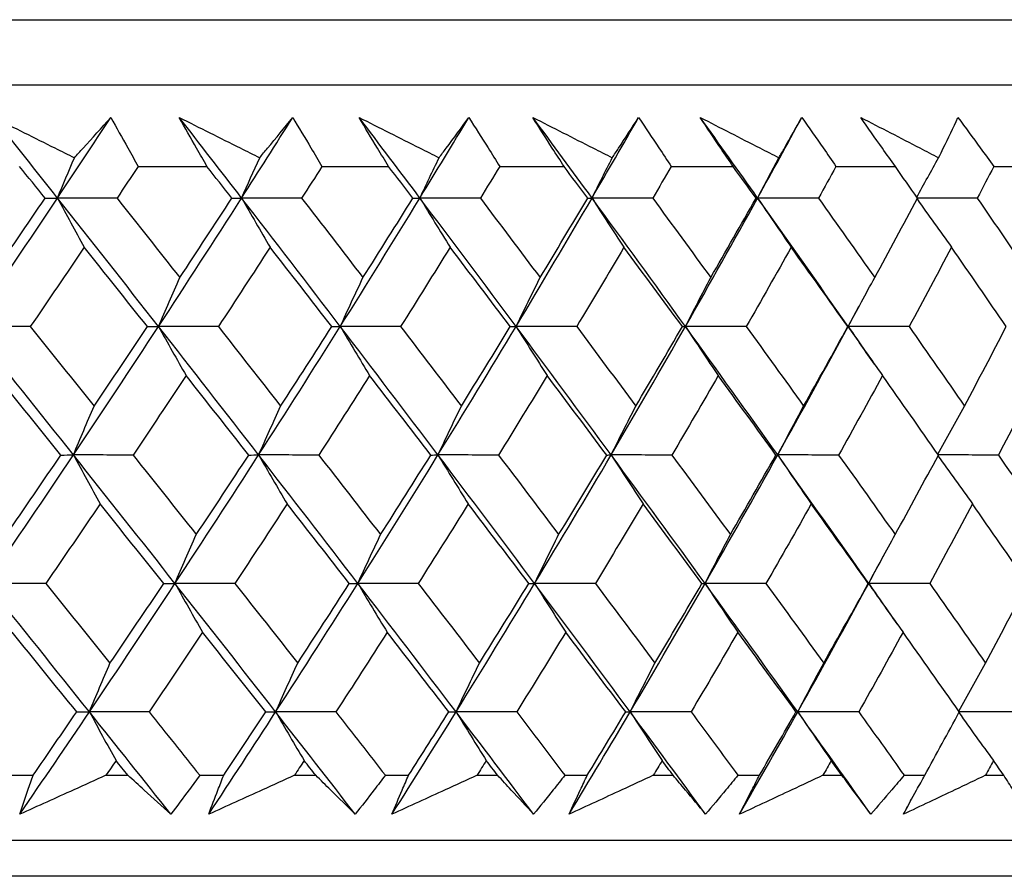
# Model space of a CAD drawing. Units: millimetres. Extents: x 40 to 1445, y 40 to 1010.
# Drawn here: x 1204 to 1210, y 382 to 387 of the extents above; entities that cross this region are included whole.
import ezdxf

# ---------------------------------------------------------------- set-up
doc = ezdxf.new("R2010")
doc.units = ezdxf.units.MM
doc.header["$LTSCALE"] = 5
doc.layers.add('Visible (ISO)', color=7, linetype='Continuous', lineweight=25, true_color=0x00003f)

msp = doc.modelspace()

# ---------------------------------------------------------------- linework, layer by layer
at = {"layer": 'Visible (ISO)'}
for p, q in [((1161.7391, 386.5799), (1217.2137, 386.5799)), ((1162.1005, 386.2185), (1216.8523, 386.2185)), ((1204.9572, 385.7641), (1205.3399, 385.7641)), ((1205.9788, 385.7641), (1206.3495, 385.7641)), ((1206.9672, 385.7641), (1207.325, 385.7641)), ((1207.9204, 385.7641), (1208.2646, 385.7641)), ((1208.8364, 385.7641), (1209.1664, 385.7641)), ((1209.7135, 385.7641), (1210.0285, 385.7641)), ((1204.2361, 382.3799), (1204.373, 382.3799)), ((1204.7784, 382.3799), (1204.9001, 382.3799)), ((1205.2997, 382.3799), (1205.4327, 382.3799)), ((1205.8262, 382.3799), (1205.9442, 382.3799)), ((1206.3315, 382.3799), (1206.4603, 382.3799)), ((1206.8411, 382.3799), (1206.9552, 382.3799)), ((1207.3294, 382.3799), (1207.4537, 382.3799)), ((1207.821, 382.3799), (1207.9309, 382.3799)), ((1208.2913, 382.3799), (1208.4109, 382.3799)), ((1208.7639, 382.3799), (1208.8695, 382.3799)), ((1209.2153, 382.3799), (1209.3299, 382.3799)), ((1209.668, 382.3799), (1209.7691, 382.3799)), ((1161.629, 382.0185), (1217.3238, 382.0185)), ((1214.7314, 381.8185), (1164.2214, 381.8185))]:
    msp.add_line(p, q, dxfattribs=at)
for points, knots in [([(1204.1548, 386.0361), (1204.2679, 385.9798), (1204.3809, 385.9234), (1204.5303, 385.8489), (1204.5666, 385.8307), (1204.6029, 385.8126)], [0, 0, 0, 0, 0.03792732, 0.03792732, 0.05012663, 0.05012663, 0.05012663, 0.05012663]), ([(1204.6029, 385.8126), (1204.619, 385.8302), (1204.6351, 385.8478), (1204.7027, 385.9224), (1204.7539, 385.9793), (1204.8046, 386.0361)], [0.02622084, 0.02622084, 0.02622084, 0.02622084, 0.03807244, 0.03807244, 0.07634748, 0.07634748, 0.07634748, 0.07634748]), ([(1204.8046, 386.0361), (1204.8367, 385.9799), (1204.8685, 385.9236), (1204.9192, 385.833), (1204.9382, 385.7986), (1204.9572, 385.7641)], [0, 0, 0, 0, 0.02386536, 0.02386536, 0.03846834, 0.03846834, 0.03846834, 0.03846834]), ([(1205.1861, 386.0361), (1205.2988, 385.9798), (1205.4115, 385.9234), (1205.5604, 385.8489), (1205.5966, 385.8307), (1205.6328, 385.8126)], [0, 0, 0, 0, 0.03792732, 0.03792732, 0.05012663, 0.05012663, 0.05012663, 0.05012663]), ([(1205.3399, 385.7641), (1205.3204, 385.798), (1205.301, 385.8319), (1205.2495, 385.9226), (1205.2176, 385.9794), (1205.1861, 386.0361)], [0.00961505, 0.00961505, 0.00961505, 0.00961505, 0.0239943, 0.0239943, 0.0480834, 0.0480834, 0.0480834, 0.0480834]), ([(1205.6328, 385.8126), (1205.6475, 385.8302), (1205.6621, 385.8478), (1205.7237, 385.9224), (1205.7702, 385.9793), (1205.8163, 386.0361)], [0.02622084, 0.02622084, 0.02622084, 0.02622084, 0.03807244, 0.03807244, 0.07634748, 0.07634748, 0.07634748, 0.07634748]), ([(1205.8163, 386.0361), (1205.8505, 385.9799), (1205.8843, 385.9236), (1205.9382, 385.833), (1205.9586, 385.7986), (1205.9788, 385.7641)], [0, 0, 0, 0, 0.02386536, 0.02386536, 0.03846834, 0.03846834, 0.03846834, 0.03846834]), ([(1206.1857, 386.0361), (1206.2979, 385.9798), (1206.41, 385.9234), (1206.5581, 385.8489), (1206.5941, 385.8307), (1206.6301, 385.8126)], [0, 0, 0, 0, 0.03792732, 0.03792732, 0.05012663, 0.05012663, 0.05012663, 0.05012663]), ([(1206.3495, 385.7641), (1206.3287, 385.798), (1206.3081, 385.8319), (1206.2533, 385.9226), (1206.2193, 385.9794), (1206.1857, 386.0361)], [0.00961505, 0.00961505, 0.00961505, 0.00961505, 0.0239943, 0.0239943, 0.0480834, 0.0480834, 0.0480834, 0.0480834]), ([(1206.6301, 385.8126), (1206.6433, 385.8302), (1206.6565, 385.8478), (1206.7119, 385.9224), (1206.7538, 385.9793), (1206.7951, 386.0361)], [0.02622084, 0.02622084, 0.02622084, 0.02622084, 0.03807244, 0.03807244, 0.07634748, 0.07634748, 0.07634748, 0.07634748]), ([(1206.7951, 386.0361), (1206.8312, 385.9799), (1206.867, 385.9236), (1206.9242, 385.833), (1206.9458, 385.7986), (1206.9672, 385.7641)], [0, 0, 0, 0, 0.02386536, 0.02386536, 0.03846834, 0.03846834, 0.03846834, 0.03846834]), ([(1207.1517, 386.0361), (1207.2631, 385.9798), (1207.3744, 385.9234), (1207.5214, 385.8489), (1207.5572, 385.8307), (1207.5929, 385.8126)], [0, 0, 0, 0, 0.03792732, 0.03792732, 0.05012663, 0.05012663, 0.05012663, 0.05012663]), ([(1207.325, 385.7641), (1207.3031, 385.798), (1207.2813, 385.8319), (1207.2233, 385.9226), (1207.1873, 385.9794), (1207.1517, 386.0361)], [0.00961505, 0.00961505, 0.00961505, 0.00961505, 0.0239943, 0.0239943, 0.0480834, 0.0480834, 0.0480834, 0.0480834]), ([(1207.5929, 385.8126), (1207.6046, 385.8302), (1207.6163, 385.8478), (1207.6655, 385.9224), (1207.7025, 385.9793), (1207.739, 386.0361)], [0.02622084, 0.02622084, 0.02622084, 0.02622084, 0.03807244, 0.03807244, 0.07634748, 0.07634748, 0.07634748, 0.07634748]), ([(1207.739, 386.0361), (1207.777, 385.9799), (1207.8147, 385.9236), (1207.875, 385.833), (1207.8978, 385.7986), (1207.9204, 385.7641)], [0, 0, 0, 0, 0.02386536, 0.02386536, 0.03846834, 0.03846834, 0.03846834, 0.03846834]), ([(1208.0821, 386.0361), (1208.1925, 385.9798), (1208.3028, 385.9234), (1208.4484, 385.8489), (1208.4838, 385.8307), (1208.5192, 385.8126)], [0, 0, 0, 0, 0.03792732, 0.03792732, 0.05012663, 0.05012663, 0.05012663, 0.05012663]), ([(1208.2646, 385.7641), (1208.2416, 385.798), (1208.2186, 385.8319), (1208.1576, 385.9226), (1208.1197, 385.9794), (1208.0821, 386.0361)], [0.00961505, 0.00961505, 0.00961505, 0.00961505, 0.0239943, 0.0239943, 0.0480834, 0.0480834, 0.0480834, 0.0480834]), ([(1208.5192, 385.8126), (1208.5294, 385.8302), (1208.5396, 385.8478), (1208.5824, 385.9224), (1208.6145, 385.9793), (1208.6461, 386.0361)], [0.02622084, 0.02622084, 0.02622084, 0.02622084, 0.03807244, 0.03807244, 0.07634748, 0.07634748, 0.07634748, 0.07634748]), ([(1208.6461, 386.0361), (1208.6859, 385.9799), (1208.7255, 385.9236), (1208.7888, 385.833), (1208.8127, 385.7986), (1208.8364, 385.7641)], [0, 0, 0, 0, 0.02386536, 0.02386536, 0.03846834, 0.03846834, 0.03846834, 0.03846834]), ([(1209.1664, 385.7641), (1209.1423, 385.798), (1209.1182, 385.8319), (1209.0542, 385.9226), (1209.0144, 385.9794), (1208.975, 386.0361)], [0.00961505, 0.00961505, 0.00961505, 0.00961505, 0.0239943, 0.0239943, 0.0480834, 0.0480834, 0.0480834, 0.0480834]), ([(1208.975, 386.0361), (1209.0842, 385.9798), (1209.1933, 385.9234), (1209.3372, 385.8489), (1209.3722, 385.8307), (1209.4072, 385.8126)], [0, 0, 0, 0, 0.03792732, 0.03792732, 0.05012663, 0.05012663, 0.05012663, 0.05012663]), ([(1209.4072, 385.8126), (1209.4159, 385.8302), (1209.4245, 385.8478), (1209.4608, 385.9224), (1209.488, 385.9793), (1209.5146, 386.0361)], [0.02622084, 0.02622084, 0.02622084, 0.02622084, 0.03807244, 0.03807244, 0.07634748, 0.07634748, 0.07634748, 0.07634748]), ([(1209.5146, 386.0361), (1209.5562, 385.9799), (1209.5975, 385.9236), (1209.6636, 385.833), (1209.6886, 385.7986), (1209.7135, 385.7641)], [0, 0, 0, 0, 0.02386536, 0.02386536, 0.03846834, 0.03846834, 0.03846834, 0.03846834]), ([(1204.2991, 382.1634), (1204.3139, 382.2082), (1204.3291, 382.2531), (1204.3539, 382.3253), (1204.3634, 382.3526), (1204.373, 382.3799)], [0, 0, 0, 0, 0.01928114, 0.01928114, 0.03099015, 0.03099015, 0.03099015, 0.03099015]), ([(1204.7784, 382.3799), (1204.7187, 382.3528), (1204.659, 382.3258), (1204.4992, 382.2536), (1204.3992, 382.2085), (1204.2991, 382.1634)], [0.01319276, 0.01319276, 0.01319276, 0.01319276, 0.03295454, 0.03295454, 0.06601006, 0.06601006, 0.06601006, 0.06601006]), ([(1205.1389, 382.1634), (1205.0899, 382.2082), (1205.0406, 382.2531), (1204.9608, 382.3253), (1204.9305, 382.3526), (1204.9001, 382.3799)], [0, 0, 0, 0, 0.0328629, 0.0328629, 0.0528173, 0.0528173, 0.0528173, 0.0528173]), ([(1205.2997, 382.3799), (1205.2799, 382.3529), (1205.26, 382.3258), (1205.2065, 382.2536), (1205.1728, 382.2085), (1205.1389, 382.1634)], [0.00775439, 0.00775439, 0.00775439, 0.00775439, 0.01934989, 0.01934989, 0.03874454, 0.03874454, 0.03874454, 0.03874454]), ([(1205.3495, 382.1634), (1205.3663, 382.2082), (1205.3834, 382.2531), (1205.4113, 382.3253), (1205.422, 382.3526), (1205.4327, 382.3799)], [0, 0, 0, 0, 0.01928114, 0.01928114, 0.03099015, 0.03099015, 0.03099015, 0.03099015]), ([(1205.8262, 382.3799), (1205.7669, 382.3528), (1205.7075, 382.3258), (1205.5486, 382.2536), (1205.4491, 382.2085), (1205.3495, 382.1634)], [0.01319276, 0.01319276, 0.01319276, 0.01319276, 0.03295454, 0.03295454, 0.06601006, 0.06601006, 0.06601006, 0.06601006]), ([(1206.164, 382.1634), (1206.119, 382.2082), (1206.0736, 382.2531), (1206.0001, 382.3253), (1205.9722, 382.3526), (1205.9442, 382.3799)], [0, 0, 0, 0, 0.0328629, 0.0328629, 0.0528173, 0.0528173, 0.0528173, 0.0528173]), ([(1206.3315, 382.3799), (1206.3109, 382.3529), (1206.2901, 382.3258), (1206.2344, 382.2536), (1206.1993, 382.2085), (1206.164, 382.1634)], [0.00775439, 0.00775439, 0.00775439, 0.00775439, 0.01934989, 0.01934989, 0.03874454, 0.03874454, 0.03874454, 0.03874454]), ([(1206.368, 382.1634), (1206.3867, 382.2082), (1206.4056, 382.2531), (1206.4366, 382.3253), (1206.4484, 382.3526), (1206.4603, 382.3799)], [0, 0, 0, 0, 0.01928114, 0.01928114, 0.03099015, 0.03099015, 0.03099015, 0.03099015]), ([(1206.8411, 382.3799), (1206.7822, 382.3528), (1206.7232, 382.3258), (1206.5656, 382.2536), (1206.4668, 382.2085), (1206.368, 382.1634)], [0.01319276, 0.01319276, 0.01319276, 0.01319276, 0.03295454, 0.03295454, 0.06601006, 0.06601006, 0.06601006, 0.06601006]), ([(1207.1555, 382.1634), (1207.1145, 382.2082), (1207.0732, 382.2531), (1207.0062, 382.3253), (1206.9807, 382.3526), (1206.9552, 382.3799)], [0, 0, 0, 0, 0.0328629, 0.0328629, 0.0528173, 0.0528173, 0.0528173, 0.0528173]), ([(1207.3294, 382.3799), (1207.3079, 382.3529), (1207.2864, 382.3258), (1207.2286, 382.2536), (1207.1921, 382.2085), (1207.1555, 382.1634)], [0.00775439, 0.00775439, 0.00775439, 0.00775439, 0.01934989, 0.01934989, 0.03874454, 0.03874454, 0.03874454, 0.03874454]), ([(1207.3524, 382.1634), (1207.373, 382.2082), (1207.3938, 382.2531), (1207.4278, 382.3253), (1207.4407, 382.3526), (1207.4537, 382.3799)], [0, 0, 0, 0, 0.01928114, 0.01928114, 0.03099015, 0.03099015, 0.03099015, 0.03099015]), ([(1207.821, 382.3799), (1207.7627, 382.3528), (1207.7043, 382.3258), (1207.5482, 382.2536), (1207.4503, 382.2085), (1207.3524, 382.1634)], [0.01319276, 0.01319276, 0.01319276, 0.01319276, 0.03295454, 0.03295454, 0.06601006, 0.06601006, 0.06601006, 0.06601006]), ([(1208.1114, 382.1634), (1208.0745, 382.2082), (1208.0373, 382.2531), (1207.977, 382.3253), (1207.954, 382.3526), (1207.9309, 382.3799)], [0, 0, 0, 0, 0.0328629, 0.0328629, 0.0528173, 0.0528173, 0.0528173, 0.0528173]), ([(1208.2913, 382.3799), (1208.2691, 382.3529), (1208.2468, 382.3258), (1208.1869, 382.2536), (1208.1493, 382.2085), (1208.1114, 382.1634)], [0.00775439, 0.00775439, 0.00775439, 0.00775439, 0.01934989, 0.01934989, 0.03874454, 0.03874454, 0.03874454, 0.03874454]), ([(1208.3008, 382.1634), (1208.3232, 382.2082), (1208.3459, 382.2531), (1208.3827, 382.3253), (1208.3968, 382.3526), (1208.4109, 382.3799)], [0, 0, 0, 0, 0.01928114, 0.01928114, 0.03099015, 0.03099015, 0.03099015, 0.03099015]), ([(1208.7639, 382.3799), (1208.7063, 382.3528), (1208.6486, 382.3258), (1208.4944, 382.2536), (1208.3977, 382.2085), (1208.3008, 382.1634)], [0.01319276, 0.01319276, 0.01319276, 0.01319276, 0.03295454, 0.03295454, 0.06601006, 0.06601006, 0.06601006, 0.06601006]), ([(1209.0297, 382.1634), (1208.9971, 382.2082), (1208.9641, 382.2531), (1208.9105, 382.3253), (1208.8901, 382.3526), (1208.8695, 382.3799)], [0, 0, 0, 0, 0.0328629, 0.0328629, 0.0528173, 0.0528173, 0.0528173, 0.0528173]), ([(1209.2153, 382.3799), (1209.1924, 382.3529), (1209.1693, 382.3258), (1209.1076, 382.2536), (1209.0688, 382.2085), (1209.0297, 382.1634)], [0.00775439, 0.00775439, 0.00775439, 0.00775439, 0.01934989, 0.01934989, 0.03874454, 0.03874454, 0.03874454, 0.03874454]), ([(1209.2114, 382.1634), (1209.2355, 382.2082), (1209.26, 382.2531), (1209.2997, 382.3253), (1209.3148, 382.3526), (1209.3299, 382.3799)], [0, 0, 0, 0, 0.01928114, 0.01928114, 0.03099015, 0.03099015, 0.03099015, 0.03099015]), ([(1209.668, 382.3799), (1209.6112, 382.3528), (1209.5544, 382.3258), (1209.4022, 382.2536), (1209.3069, 382.2085), (1209.2114, 382.1634)], [0.01319276, 0.01319276, 0.01319276, 0.01319276, 0.03295454, 0.03295454, 0.06601006, 0.06601006, 0.06601006, 0.06601006]), ([(1209.9087, 382.1634), (1209.8804, 382.2082), (1209.8516, 382.2531), (1209.8048, 382.3253), (1209.787, 382.3526), (1209.7691, 382.3799)], [0, 0, 0, 0, 0.0328629, 0.0328629, 0.0528173, 0.0528173, 0.0528173, 0.0528173])]:
    msp.add_open_spline(points, degree=3, knots=knots, dxfattribs=at)
for points in [[(1204.5089, 385.5887), (1204.3912, 385.7379), (1204.2731, 385.887), (1204.1548, 386.0361)], [(1204.5089, 385.5887), (1204.6082, 385.7379), (1204.7067, 385.887), (1204.8046, 386.0361)], [(1205.5324, 385.5887), (1205.4173, 385.7379), (1205.3018, 385.887), (1205.1861, 386.0361)], [(1205.5324, 385.5887), (1205.6278, 385.7379), (1205.7224, 385.887), (1205.8163, 386.0361)], [(1206.5235, 385.5887), (1206.4113, 385.7379), (1206.2987, 385.887), (1206.1857, 386.0361)], [(1206.5235, 385.5887), (1206.6148, 385.7379), (1206.7053, 385.887), (1206.7951, 386.0361)], [(1207.4803, 385.5887), (1207.3712, 385.7379), (1207.2616, 385.887), (1207.1517, 386.0361)], [(1207.4803, 385.5887), (1207.5673, 385.7379), (1207.6535, 385.887), (1207.739, 386.0361)], [(1208.4009, 385.5887), (1208.2951, 385.7379), (1208.1888, 385.887), (1208.0821, 386.0361)], [(1208.4009, 385.5887), (1208.4834, 385.7379), (1208.5651, 385.887), (1208.6461, 386.0361)], [(1204.4396, 385.5877), (1204.3926, 385.6465), (1204.3456, 385.7053), (1204.2984, 385.7641)], [(1204.5089, 385.5887), (1204.54, 385.6637), (1204.5714, 385.7383), (1204.6029, 385.8126)], [(1204.9572, 385.7641), (1204.9182, 385.7053), (1204.879, 385.6465), (1204.8398, 385.5877)], [(1205.478, 385.5877), (1205.4321, 385.6465), (1205.386, 385.7053), (1205.3399, 385.7641)], [(1205.5324, 385.5887), (1205.5656, 385.6637), (1205.5991, 385.7383), (1205.6328, 385.8126)], [(1205.9788, 385.7641), (1205.9414, 385.7053), (1205.9038, 385.6465), (1205.8661, 385.5877)], [(1206.4842, 385.5877), (1206.4394, 385.6465), (1206.3944, 385.7053), (1206.3495, 385.7641)], [(1206.5235, 385.5887), (1206.5588, 385.6637), (1206.5943, 385.7383), (1206.6301, 385.8126)], [(1206.9672, 385.7641), (1206.9314, 385.7053), (1206.8955, 385.6465), (1206.8595, 385.5877)], [(1207.4561, 385.5877), (1207.4125, 385.6465), (1207.3688, 385.7053), (1207.325, 385.7641)], [(1207.4803, 385.5887), (1207.5176, 385.6637), (1207.5551, 385.7383), (1207.5929, 385.8126)], [(1207.9204, 385.7641), (1207.8863, 385.7053), (1207.8521, 385.6465), (1207.8178, 385.5877)], [(1208.3919, 385.5877), (1208.3495, 385.6465), (1208.3071, 385.7053), (1208.2646, 385.7641)], [(1208.4009, 385.5887), (1208.44, 385.6637), (1208.4795, 385.7383), (1208.5192, 385.8126)], [(1208.8364, 385.7641), (1208.8041, 385.7053), (1208.7717, 385.6465), (1208.7392, 385.5877)], [(1209.2895, 385.5877), (1209.2485, 385.6465), (1209.2075, 385.7053), (1209.1664, 385.7641)], [(1209.2857, 385.5931), (1209.3259, 385.6666), (1209.3664, 385.7397), (1209.4072, 385.8126)], [(1209.7135, 385.7641), (1209.683, 385.7053), (1209.6525, 385.6465), (1209.6218, 385.5877)], [(1204.0285, 384.8747), (1204.1904, 385.1127), (1204.3505, 385.3507), (1204.5089, 385.5887)], [(1204.1389, 385.1462), (1204.2398, 385.2933), (1204.34, 385.4405), (1204.4396, 385.5877)], [(1204.4396, 385.5877), (1204.4627, 385.5881), (1204.4858, 385.5884), (1204.5089, 385.5887)], [(1204.5089, 385.5887), (1204.558, 385.497), (1204.6075, 385.4059), (1204.6572, 385.3153)], [(1204.8398, 385.5877), (1204.7295, 385.5881), (1204.6192, 385.5884), (1204.5089, 385.5887)], [(1205.0704, 384.8747), (1204.884, 385.1127), (1204.6969, 385.3507), (1204.5089, 385.5887)], [(1204.8398, 385.5877), (1204.9565, 385.4405), (1205.0728, 385.2933), (1205.1888, 385.1462)], [(1205.0704, 384.8747), (1205.2262, 385.1127), (1205.3802, 385.3507), (1205.5324, 385.5887)], [(1205.1888, 385.1462), (1205.2858, 385.2933), (1205.3823, 385.4405), (1205.478, 385.5877)], [(1205.478, 385.5877), (1205.4962, 385.5881), (1205.5143, 385.5884), (1205.5324, 385.5887)], [(1205.5324, 385.5887), (1205.5849, 385.497), (1205.6376, 385.4059), (1205.6907, 385.3153)], [(1205.8661, 385.5877), (1205.7549, 385.5881), (1205.6436, 385.5884), (1205.5324, 385.5887)], [(1206.0809, 384.8747), (1205.899, 385.1127), (1205.7161, 385.3507), (1205.5324, 385.5887)], [(1205.8661, 385.5877), (1205.9801, 385.4405), (1206.0937, 385.2933), (1206.207, 385.1462)], [(1206.0809, 384.8747), (1206.2303, 385.1127), (1206.3779, 385.3507), (1206.5235, 385.5887)], [(1206.207, 385.1462), (1206.3001, 385.2933), (1206.3925, 385.4405), (1206.4842, 385.5877)], [(1206.4842, 385.5877), (1206.4973, 385.5881), (1206.5104, 385.5884), (1206.5235, 385.5887)], [(1206.5235, 385.5887), (1206.5792, 385.497), (1206.6353, 385.4059), (1206.6916, 385.3153)], [(1206.8595, 385.5877), (1206.7475, 385.5881), (1206.6355, 385.5884), (1206.5235, 385.5887)], [(1207.058, 384.8747), (1206.8808, 385.1127), (1206.7027, 385.3507), (1206.5235, 385.5887)], [(1206.8595, 385.5877), (1206.9706, 385.4405), (1207.0812, 385.2933), (1207.1915, 385.1462)], [(1207.058, 384.8747), (1207.2007, 385.1127), (1207.3415, 385.3507), (1207.4803, 385.5887)], [(1207.1915, 385.1462), (1207.2804, 385.2933), (1207.3686, 385.4405), (1207.4561, 385.5877)], [(1207.4561, 385.5877), (1207.4642, 385.5881), (1207.4723, 385.5884), (1207.4803, 385.5887)], [(1207.4803, 385.5887), (1207.5391, 385.497), (1207.5983, 385.4059), (1207.6579, 385.3153)], [(1207.8178, 385.5877), (1207.7053, 385.5881), (1207.5928, 385.5884), (1207.4803, 385.5887)], [(1207.9997, 384.8747), (1207.8276, 385.1127), (1207.6545, 385.3507), (1207.4803, 385.5887)], [(1207.8178, 385.5877), (1207.9258, 385.4405), (1208.0333, 385.2933), (1208.1403, 385.1462)], [(1207.9997, 384.8747), (1208.1354, 385.1127), (1208.2692, 385.3507), (1208.4009, 385.5887)], [(1208.1403, 385.1462), (1208.2249, 385.2933), (1208.3087, 385.4405), (1208.3919, 385.5877)], [(1208.3919, 385.5877), (1208.3949, 385.5881), (1208.3979, 385.5884), (1208.4009, 385.5887)], [(1208.4009, 385.5887), (1208.4627, 385.497), (1208.5249, 385.4059), (1208.5875, 385.3153)], [(1208.7392, 385.5877), (1208.6264, 385.5881), (1208.5136, 385.5884), (1208.4009, 385.5887)], [(1208.904, 384.8747), (1208.7375, 385.1127), (1208.5698, 385.3507), (1208.4009, 385.5887)], [(1208.7392, 385.5877), (1208.8438, 385.4405), (1208.9479, 385.2933), (1209.0515, 385.1462)], [(1209.0515, 385.1462), (1209.1316, 385.2933), (1209.2109, 385.4405), (1209.2895, 385.5877)], [(1209.2871, 385.5833), (1209.3506, 385.4935), (1209.4144, 385.4041), (1209.4786, 385.3153)], [(1209.6218, 385.5877), (1209.5108, 385.5881), (1209.3998, 385.5884), (1209.2888, 385.5887)], [(1209.6218, 385.5877), (1209.7228, 385.4405), (1209.8233, 385.2933), (1209.9233, 385.1462)], [(1204.6572, 385.3153), (1204.5581, 385.1681), (1204.4583, 385.021), (1204.3579, 384.8739)], [(1205.0083, 384.8739), (1204.8916, 385.021), (1204.7746, 385.1681), (1204.6572, 385.3153)], [(1205.6907, 385.3153), (1205.5955, 385.1681), (1205.4996, 385.021), (1205.4031, 384.8739)], [(1206.0338, 384.8739), (1205.9198, 385.021), (1205.8055, 385.1681), (1205.6907, 385.3153)], [(1206.6916, 385.3153), (1206.6005, 385.1681), (1206.5086, 385.021), (1206.4161, 384.8739)], [(1207.026, 384.8739), (1206.915, 385.021), (1206.8035, 385.1681), (1206.6916, 385.3153)], [(1207.6579, 385.3153), (1207.571, 385.1681), (1207.4834, 385.021), (1207.395, 384.8739)], [(1207.9828, 384.8739), (1207.875, 385.021), (1207.7666, 385.1681), (1207.6579, 385.3153)], [(1208.5875, 385.3153), (1208.505, 385.1681), (1208.4218, 385.021), (1208.3379, 384.8739)], [(1208.9024, 384.8739), (1208.7979, 385.021), (1208.693, 385.1681), (1208.5875, 385.3153)], [(1209.4786, 385.3153), (1209.4008, 385.1681), (1209.3221, 385.021), (1209.2428, 384.8739)], [(1209.7828, 384.8739), (1209.682, 385.021), (1209.5806, 385.1681), (1209.4786, 385.3153)], [(1205.0704, 384.8747), (1205.1095, 384.9657), (1205.1489, 385.0562), (1205.1888, 385.1462)], [(1206.0809, 384.8747), (1206.1225, 384.9657), (1206.1646, 385.0562), (1206.207, 385.1462)], [(1207.058, 384.8747), (1207.1021, 384.9657), (1207.1466, 385.0562), (1207.1915, 385.1462)], [(1207.9997, 384.8747), (1208.0461, 384.9657), (1208.093, 385.0562), (1208.1403, 385.1462)], [(1208.904, 384.8747), (1208.9527, 384.9657), (1209.0019, 385.0562), (1209.0515, 385.1462)], [(1208.904, 384.8747), (1208.9241, 384.9118), (1208.9441, 384.9489), (1208.964, 384.9861)], [(1204.3579, 384.8739), (1204.2481, 384.8741), (1204.1383, 384.8744), (1204.0285, 384.8747)], [(1204.5975, 384.1606), (1204.4086, 384.3986), (1204.2189, 384.6367), (1204.0285, 384.8747)], [(1204.3579, 384.8739), (1204.4763, 384.7265), (1204.5943, 384.5792), (1204.712, 384.4319)], [(1204.5975, 384.1606), (1204.7569, 384.3986), (1204.9146, 384.6367), (1205.0704, 384.8747)], [(1204.712, 384.4319), (1204.8114, 384.5792), (1204.9102, 384.7265), (1205.0083, 384.8739)], [(1205.0083, 384.8739), (1205.029, 384.8741), (1205.0497, 384.8744), (1205.0704, 384.8747)], [(1205.4031, 384.8739), (1205.2922, 384.8741), (1205.1813, 384.8744), (1205.0704, 384.8747)], [(1205.0704, 384.8747), (1205.1212, 384.7832), (1205.1723, 384.6923), (1205.2237, 384.6019)], [(1205.627, 384.1606), (1205.4423, 384.3986), (1205.2567, 384.6367), (1205.0704, 384.8747)], [(1205.4031, 384.8739), (1205.5188, 384.7265), (1205.6342, 384.5792), (1205.7493, 384.4319)], [(1205.627, 384.1606), (1205.7802, 384.3986), (1205.9315, 384.6367), (1206.0809, 384.8747)], [(1205.7493, 384.4319), (1205.8448, 384.5792), (1205.9396, 384.7265), (1206.0338, 384.8739)], [(1206.0338, 384.8739), (1206.0495, 384.8741), (1206.0652, 384.8744), (1206.0809, 384.8747)], [(1206.4161, 384.8739), (1206.3044, 384.8741), (1206.1926, 384.8744), (1206.0809, 384.8747)], [(1206.0809, 384.8747), (1206.135, 384.7832), (1206.1894, 384.6923), (1206.2441, 384.6019)], [(1206.624, 384.1606), (1206.4439, 384.3986), (1206.2629, 384.6367), (1206.0809, 384.8747)], [(1206.4161, 384.8739), (1206.5291, 384.7265), (1206.6416, 384.5792), (1206.7538, 384.4319)], [(1206.624, 384.1606), (1206.7706, 384.3986), (1206.9153, 384.6367), (1207.058, 384.8747)], [(1206.7538, 384.4319), (1206.8452, 384.5792), (1206.936, 384.7265), (1207.026, 384.8739)], [(1207.026, 384.8739), (1207.0366, 384.8741), (1207.0473, 384.8744), (1207.058, 384.8747)], [(1207.395, 384.8739), (1207.2827, 384.8741), (1207.1703, 384.8744), (1207.058, 384.8747)], [(1207.058, 384.8747), (1207.1152, 384.7832), (1207.1729, 384.6923), (1207.2308, 384.6019)], [(1207.5864, 384.1606), (1207.4113, 384.3986), (1207.2352, 384.6367), (1207.058, 384.8747)], [(1207.395, 384.8739), (1207.505, 384.7265), (1207.6145, 384.5792), (1207.7235, 384.4319)], [(1207.5864, 384.1606), (1207.7261, 384.3986), (1207.8639, 384.6367), (1207.9997, 384.8747)], [(1207.7235, 384.4319), (1207.8107, 384.5792), (1207.8971, 384.7265), (1207.9828, 384.8739)], [(1207.9828, 384.8739), (1207.9884, 384.8741), (1207.994, 384.8744), (1207.9997, 384.8747)], [(1208.3379, 384.8739), (1208.2251, 384.8741), (1208.1124, 384.8744), (1207.9997, 384.8747)], [(1207.9997, 384.8747), (1208.06, 384.7832), (1208.1207, 384.6923), (1208.1818, 384.6019)], [(1208.5124, 384.1606), (1208.3426, 384.3986), (1208.1717, 384.6367), (1207.9997, 384.8747)], [(1208.3379, 384.8739), (1208.4446, 384.7265), (1208.5508, 384.5792), (1208.6565, 384.4319)], [(1208.5124, 384.1606), (1208.645, 384.3986), (1208.7755, 384.6367), (1208.904, 384.8747)], [(1208.6565, 384.4319), (1208.7392, 384.5792), (1208.8212, 384.7265), (1208.9024, 384.8739)], [(1208.9024, 384.8739), (1208.9029, 384.8741), (1208.9035, 384.8744), (1208.904, 384.8747)], [(1209.2428, 384.8739), (1209.1298, 384.8741), (1209.0169, 384.8744), (1208.904, 384.8747)], [(1208.904, 384.8747), (1208.9673, 384.7832), (1209.031, 384.6923), (1209.095, 384.6019)], [(1209.05, 384.6656), (1209.0015, 384.7353), (1208.9528, 384.805), (1208.904, 384.8747)], [(1209.2428, 384.8739), (1209.346, 384.7265), (1209.4487, 384.5792), (1209.5509, 384.4319)], [(1209.5509, 384.4319), (1209.629, 384.5792), (1209.7063, 384.7265), (1209.7828, 384.8739)], [(1204.5277, 384.16), (1204.4093, 384.3073), (1204.2906, 384.4546), (1204.1715, 384.6019)], [(1205.2237, 384.6019), (1205.1261, 384.4546), (1205.0278, 384.3073), (1204.9289, 384.16)], [(1205.5721, 384.16), (1205.4563, 384.3073), (1205.3402, 384.4546), (1205.2237, 384.6019)], [(1206.2441, 384.6019), (1206.1505, 384.4546), (1206.0563, 384.3073), (1205.9613, 384.16)], [(1206.5842, 384.16), (1206.4712, 384.3073), (1206.3579, 384.4546), (1206.2441, 384.6019)], [(1207.2308, 384.6019), (1207.1414, 384.4546), (1207.0513, 384.3073), (1206.9604, 384.16)], [(1207.5617, 384.16), (1207.4519, 384.3073), (1207.3416, 384.4546), (1207.2308, 384.6019)], [(1208.1818, 384.6019), (1208.0967, 384.4546), (1208.0109, 384.3073), (1207.9244, 384.16)], [(1208.5029, 384.16), (1208.3963, 384.3073), (1208.2893, 384.4546), (1208.1818, 384.6019)], [(1209.095, 384.6019), (1209.0145, 384.4546), (1208.9332, 384.3073), (1208.8512, 384.16)], [(1209.4057, 384.16), (1209.3027, 384.3073), (1209.1991, 384.4546), (1209.095, 384.6019)], [(1209.9688, 384.6019), (1209.893, 384.4546), (1209.8164, 384.3073), (1209.739, 384.16)], [(1204.5975, 384.1606), (1204.6353, 384.2516), (1204.6735, 384.342), (1204.712, 384.4319)], [(1205.627, 384.1606), (1205.6674, 384.2516), (1205.7082, 384.342), (1205.7493, 384.4319)], [(1206.624, 384.1606), (1206.6669, 384.2516), (1206.7101, 384.342), (1206.7538, 384.4319)], [(1207.5864, 384.1606), (1207.6317, 384.2516), (1207.6774, 384.342), (1207.7235, 384.4319)], [(1208.5124, 384.1606), (1208.56, 384.2516), (1208.608, 384.342), (1208.6565, 384.4319)], [(1209.4023, 384.1649), (1209.4514, 384.2544), (1209.5009, 384.3434), (1209.5509, 384.4319)], [(1204.114, 383.4466), (1204.2769, 383.6846), (1204.4381, 383.9226), (1204.5975, 384.1606)], [(1204.2245, 383.7177), (1204.3262, 383.8651), (1204.4273, 384.0125), (1204.5277, 384.16)], [(1204.5277, 384.16), (1204.5509, 384.1602), (1204.5742, 384.1604), (1204.5975, 384.1606)], [(1204.9289, 384.16), (1204.8185, 384.1602), (1204.708, 384.1604), (1204.5975, 384.1606)], [(1204.5975, 384.1606), (1204.6466, 384.0694), (1204.696, 383.9786), (1204.7457, 383.8885)], [(1205.162, 383.4466), (1204.9746, 383.6846), (1204.7864, 383.9226), (1204.5975, 384.1606)], [(1204.9289, 384.16), (1205.0465, 384.0125), (1205.1636, 383.8651), (1205.2804, 383.7177)], [(1205.162, 383.4466), (1205.3188, 383.6846), (1205.4738, 383.9226), (1205.627, 384.1606)], [(1205.2804, 383.7177), (1205.3783, 383.8651), (1205.4756, 384.0125), (1205.5721, 384.16)], [(1205.5721, 384.16), (1205.5904, 384.1602), (1205.6087, 384.1604), (1205.627, 384.1606)], [(1205.9613, 384.16), (1205.8499, 384.1602), (1205.7384, 384.1604), (1205.627, 384.1606)], [(1205.627, 384.1606), (1205.6794, 384.0694), (1205.7322, 383.9786), (1205.7853, 383.8885)], [(1206.1785, 383.4466), (1205.9955, 383.6846), (1205.8117, 383.9226), (1205.627, 384.1606)], [(1205.9613, 384.16), (1206.0761, 384.0125), (1206.1905, 383.8651), (1206.3046, 383.7177)], [(1206.1785, 383.4466), (1206.3289, 383.6846), (1206.4774, 383.9226), (1206.624, 384.1606)], [(1206.3046, 383.7177), (1206.3985, 383.8651), (1206.4917, 384.0125), (1206.5842, 384.16)], [(1206.5842, 384.16), (1206.5974, 384.1602), (1206.6107, 384.1604), (1206.624, 384.1606)], [(1206.9604, 384.16), (1206.8483, 384.1602), (1206.7361, 384.1604), (1206.624, 384.1606)], [(1206.624, 384.1606), (1206.6797, 384.0694), (1206.7357, 383.9786), (1206.792, 383.8885)], [(1207.1613, 383.4466), (1206.9832, 383.6846), (1206.8041, 383.9226), (1206.624, 384.1606)], [(1206.9604, 384.16), (1207.0723, 384.0125), (1207.1838, 383.8651), (1207.2948, 383.7177)], [(1207.1613, 383.4466), (1207.305, 383.6846), (1207.4467, 383.9226), (1207.5864, 384.1606)], [(1207.2948, 383.7177), (1207.3845, 383.8651), (1207.4735, 384.0125), (1207.5617, 384.16)], [(1207.5617, 384.16), (1207.57, 384.1602), (1207.5782, 384.1604), (1207.5864, 384.1606)], [(1207.9244, 384.16), (1207.8117, 384.1602), (1207.6991, 384.1604), (1207.5864, 384.1606)], [(1207.5864, 384.1606), (1207.6452, 384.0694), (1207.7044, 383.9786), (1207.7639, 383.8885)], [(1208.1085, 383.4466), (1207.9356, 383.6846), (1207.7615, 383.9226), (1207.5864, 384.1606)], [(1207.9244, 384.16), (1208.0331, 384.0125), (1208.1414, 383.8651), (1208.2492, 383.7177)], [(1208.1085, 383.4466), (1208.2451, 383.6846), (1208.3798, 383.9226), (1208.5124, 384.1606)], [(1208.2492, 383.7177), (1208.3345, 383.8651), (1208.4191, 384.0125), (1208.5029, 384.16)], [(1208.5029, 384.16), (1208.5061, 384.1602), (1208.5092, 384.1604), (1208.5124, 384.1606)], [(1208.8512, 384.16), (1208.7383, 384.1602), (1208.6253, 384.1604), (1208.5124, 384.1606)], [(1208.5124, 384.1606), (1208.5742, 384.0694), (1208.6364, 383.9786), (1208.699, 383.8885)], [(1209.0182, 383.4466), (1208.8508, 383.6846), (1208.6821, 383.9226), (1208.5124, 384.1606)], [(1208.8512, 384.16), (1208.9565, 384.0125), (1209.0614, 383.8651), (1209.1657, 383.7177)], [(1209.1657, 383.7177), (1209.2465, 383.8651), (1209.3265, 384.0125), (1209.4057, 384.16)], [(1209.4034, 384.1558), (1209.467, 384.0661), (1209.531, 383.977), (1209.5953, 383.8885)], [(1209.739, 384.16), (1209.6278, 384.1602), (1209.5165, 384.1604), (1209.4053, 384.1606)], [(1209.739, 384.16), (1209.8407, 384.0125), (1209.9419, 383.8651), (1210.0426, 383.7177)], [(1204.7457, 383.8885), (1204.6458, 383.741), (1204.5452, 383.5936), (1204.444, 383.4462)], [(1205.0994, 383.4462), (1204.9818, 383.5936), (1204.8639, 383.741), (1204.7457, 383.8885)], [(1205.7853, 383.8885), (1205.6893, 383.741), (1205.5926, 383.5936), (1205.4952, 383.4462)], [(1206.1308, 383.4462), (1206.0161, 383.5936), (1205.9009, 383.741), (1205.7853, 383.8885)], [(1206.792, 383.8885), (1206.7001, 383.741), (1206.6075, 383.5936), (1206.5142, 383.4462)], [(1207.1288, 383.4462), (1207.017, 383.5936), (1206.9047, 383.741), (1206.792, 383.8885)], [(1207.7639, 383.8885), (1207.6763, 383.741), (1207.5879, 383.5936), (1207.4988, 383.4462)], [(1208.0912, 383.4462), (1207.9825, 383.5936), (1207.8735, 383.741), (1207.7639, 383.8885)], [(1208.699, 383.8885), (1208.6158, 383.741), (1208.5319, 383.5936), (1208.4472, 383.4462)], [(1209.0161, 383.4462), (1208.9109, 383.5936), (1208.8052, 383.741), (1208.699, 383.8885)], [(1209.5953, 383.8885), (1209.5168, 383.741), (1209.4375, 383.5936), (1209.3574, 383.4462)], [(1209.9016, 383.4462), (1209.8, 383.5936), (1209.6979, 383.741), (1209.5953, 383.8885)], [(1205.162, 383.4466), (1205.2011, 383.5374), (1205.2406, 383.6278), (1205.2804, 383.7177)], [(1206.1785, 383.4466), (1206.2201, 383.5374), (1206.2622, 383.6278), (1206.3046, 383.7177)], [(1207.1613, 383.4466), (1207.2054, 383.5374), (1207.2499, 383.6278), (1207.2948, 383.7177)], [(1208.1085, 383.4466), (1208.155, 383.5374), (1208.2019, 383.6278), (1208.2492, 383.7177)], [(1209.0182, 383.4466), (1209.0669, 383.5374), (1209.1161, 383.6278), (1209.1657, 383.7177)], [(1209.0182, 383.4466), (1209.049, 383.5033), (1209.0797, 383.5601), (1209.1103, 383.6168)], [(1204.444, 383.4462), (1204.334, 383.4463), (1204.224, 383.4465), (1204.114, 383.4466)], [(1204.6861, 382.7325), (1204.4961, 382.9705), (1204.3054, 383.2086), (1204.114, 383.4466)], [(1204.444, 383.4462), (1204.5632, 383.2985), (1204.6821, 383.1509), (1204.8006, 383.0034)], [(1204.6861, 382.7325), (1204.8465, 382.9705), (1205.0052, 383.2086), (1205.162, 383.4466)], [(1204.8006, 383.0034), (1204.9009, 383.1509), (1205.0004, 383.2985), (1205.0994, 383.4462)], [(1205.0994, 383.4462), (1205.1202, 383.4463), (1205.1411, 383.4465), (1205.162, 383.4466)], [(1205.4952, 383.4462), (1205.3841, 383.4463), (1205.2731, 383.4465), (1205.162, 383.4466)], [(1205.162, 383.4466), (1205.2128, 383.3555), (1205.2639, 383.265), (1205.3153, 383.1751)], [(1205.7216, 382.7325), (1205.5359, 382.9705), (1205.3494, 383.2086), (1205.162, 383.4466)], [(1205.4952, 383.4462), (1205.6118, 383.2985), (1205.7281, 383.1509), (1205.844, 383.0034)], [(1205.7216, 382.7325), (1205.8758, 382.9705), (1206.0281, 383.2086), (1206.1785, 383.4466)], [(1205.844, 383.0034), (1205.9403, 383.1509), (1206.0359, 383.2985), (1206.1308, 383.4462)], [(1206.1308, 383.4462), (1206.1467, 383.4463), (1206.1626, 383.4465), (1206.1785, 383.4466)], [(1206.5142, 383.4462), (1206.4023, 383.4463), (1206.2904, 383.4465), (1206.1785, 383.4466)], [(1206.1785, 383.4466), (1206.2325, 383.3555), (1206.2869, 383.265), (1206.3417, 383.1751)], [(1206.7244, 382.7325), (1206.5434, 382.9705), (1206.3614, 383.2086), (1206.1785, 383.4466)], [(1206.5142, 383.4462), (1206.628, 383.2985), (1206.7414, 383.1509), (1206.8543, 383.0034)], [(1206.7244, 382.7325), (1206.872, 382.9705), (1207.0176, 383.2086), (1207.1613, 383.4466)], [(1206.8543, 383.0034), (1206.9465, 383.1509), (1207.038, 383.2985), (1207.1288, 383.4462)], [(1207.1288, 383.4462), (1207.1396, 383.4463), (1207.1504, 383.4465), (1207.1613, 383.4466)], [(1207.4988, 383.4462), (1207.3863, 383.4463), (1207.2738, 383.4465), (1207.1613, 383.4466)], [(1207.1613, 383.4466), (1207.2185, 383.3555), (1207.2761, 383.265), (1207.3341, 383.1751)], [(1207.6925, 382.7325), (1207.5165, 382.9705), (1207.3394, 383.2086), (1207.1613, 383.4466)], [(1207.4988, 383.4462), (1207.6096, 383.2985), (1207.7199, 383.1509), (1207.8297, 383.0034)], [(1207.6925, 382.7325), (1207.8332, 382.9705), (1207.9718, 383.2086), (1208.1085, 383.4466)], [(1207.8297, 383.0034), (1207.9176, 383.1509), (1208.0048, 383.2985), (1208.0912, 383.4462)], [(1208.0912, 383.4462), (1208.0969, 383.4463), (1208.1027, 383.4465), (1208.1085, 383.4466)], [(1208.4472, 383.4462), (1208.3343, 383.4463), (1208.2214, 383.4465), (1208.1085, 383.4466)], [(1208.1085, 383.4466), (1208.1688, 383.3555), (1208.2295, 383.265), (1208.2905, 383.1751)], [(1208.6239, 382.7325), (1208.4532, 382.9705), (1208.2814, 383.2086), (1208.1085, 383.4466)], [(1208.4472, 383.4462), (1208.5547, 383.2985), (1208.6616, 383.1509), (1208.7681, 383.0034)], [(1208.6239, 382.7325), (1208.7574, 382.9705), (1208.8888, 383.2086), (1209.0182, 383.4466)], [(1208.7681, 383.0034), (1208.8515, 383.1509), (1208.9342, 383.2985), (1209.0161, 383.4462)], [(1209.0161, 383.4462), (1209.0168, 383.4463), (1209.0175, 383.4465), (1209.0182, 383.4466)], [(1209.3574, 383.4462), (1209.2443, 383.4463), (1209.1312, 383.4465), (1209.0182, 383.4466)], [(1209.0182, 383.4466), (1209.0814, 383.3555), (1209.1451, 383.265), (1209.2091, 383.1751)], [(1209.1762, 383.2214), (1209.1237, 383.2964), (1209.071, 383.3715), (1209.0182, 383.4466)], [(1209.3574, 383.4462), (1209.4613, 383.2985), (1209.5647, 383.1509), (1209.6676, 383.0034)], [(1209.6676, 383.0034), (1209.7464, 383.1509), (1209.8244, 383.2985), (1209.9016, 383.4462)], [(1204.6157, 382.7323), (1204.4965, 382.8799), (1204.3769, 383.0274), (1204.257, 383.1751)], [(1205.3153, 383.1751), (1205.2169, 383.0274), (1205.1178, 382.8799), (1205.0181, 382.7323)], [(1205.6662, 382.7323), (1205.5496, 382.8799), (1205.4326, 383.0274), (1205.3153, 383.1751)], [(1206.3417, 383.1751), (1206.2473, 383.0274), (1206.1522, 382.8799), (1206.0564, 382.7323)], [(1206.6841, 382.7323), (1206.5704, 382.8799), (1206.4562, 383.0274), (1206.3417, 383.1751)], [(1207.3341, 383.1751), (1207.2439, 383.0274), (1207.153, 382.8799), (1207.0614, 382.7323)], [(1207.6674, 382.7323), (1207.5567, 382.8799), (1207.4456, 383.0274), (1207.3341, 383.1751)], [(1208.2905, 383.1751), (1208.2048, 383.0274), (1208.1182, 382.8799), (1208.031, 382.7323)], [(1208.614, 382.7323), (1208.5066, 382.8799), (1208.3988, 383.0274), (1208.2905, 383.1751)], [(1209.2091, 383.1751), (1209.1279, 383.0274), (1209.0459, 382.8799), (1208.9632, 382.7323)], [(1209.522, 382.7323), (1209.4182, 382.8799), (1209.3139, 383.0274), (1209.2091, 383.1751)], [(1204.6861, 382.7325), (1204.7239, 382.8233), (1204.7621, 382.9136), (1204.8006, 383.0034)], [(1205.7216, 382.7325), (1205.762, 382.8233), (1205.8028, 382.9136), (1205.844, 383.0034)], [(1206.7244, 382.7325), (1206.7673, 382.8233), (1206.8106, 382.9136), (1206.8543, 383.0034)], [(1207.6925, 382.7325), (1207.7378, 382.8233), (1207.7836, 382.9136), (1207.8297, 383.0034)], [(1208.6239, 382.7325), (1208.6715, 382.8233), (1208.7196, 382.9136), (1208.7681, 383.0034)], [(1209.519, 382.7367), (1209.5681, 382.826), (1209.6177, 382.9149), (1209.6676, 383.0034)], [(1204.2991, 382.1634), (1204.4292, 382.3531), (1204.5582, 382.5428), (1204.6861, 382.7325)], [(1204.373, 382.3799), (1204.4543, 382.4973), (1204.5352, 382.6148), (1204.6157, 382.7323)], [(1204.6157, 382.7323), (1204.6392, 382.7324), (1204.6626, 382.7325), (1204.6861, 382.7325)], [(1205.0181, 382.7323), (1204.9074, 382.7324), (1204.7967, 382.7325), (1204.6861, 382.7325)], [(1204.6861, 382.7325), (1204.7352, 382.6417), (1204.7846, 382.5514), (1204.8343, 382.4616)], [(1205.1389, 382.1634), (1204.9884, 382.3531), (1204.8375, 382.5428), (1204.6861, 382.7325)], [(1205.0181, 382.7323), (1205.1122, 382.6148), (1205.2061, 382.4974), (1205.2997, 382.3799)], [(1205.3495, 382.1634), (1205.4747, 382.3531), (1205.5988, 382.5428), (1205.7216, 382.7325)], [(1205.4327, 382.3799), (1205.511, 382.4973), (1205.5888, 382.6148), (1205.6662, 382.7323)], [(1205.6662, 382.7323), (1205.6847, 382.7324), (1205.7032, 382.7325), (1205.7216, 382.7325)], [(1206.0564, 382.7323), (1205.9448, 382.7324), (1205.8332, 382.7325), (1205.7216, 382.7325)], [(1205.7216, 382.7325), (1205.7741, 382.6417), (1205.8268, 382.5514), (1205.8799, 382.4616)], [(1206.164, 382.1634), (1206.0171, 382.3531), (1205.8696, 382.5428), (1205.7216, 382.7325)], [(1206.0564, 382.7323), (1206.1484, 382.6148), (1206.2401, 382.4974), (1206.3315, 382.3799)], [(1206.368, 382.1634), (1206.488, 382.3531), (1206.6068, 382.5428), (1206.7244, 382.7325)], [(1206.4603, 382.3799), (1206.5354, 382.4973), (1206.61, 382.6148), (1206.6841, 382.7323)], [(1206.6841, 382.7323), (1206.6976, 382.7324), (1206.711, 382.7325), (1206.7244, 382.7325)], [(1207.0614, 382.7323), (1206.9491, 382.7324), (1206.8368, 382.7325), (1206.7244, 382.7325)], [(1206.7244, 382.7325), (1206.7801, 382.6417), (1206.8361, 382.5514), (1206.8924, 382.4616)], [(1207.1555, 382.1634), (1207.0124, 382.3531), (1206.8687, 382.5428), (1206.7244, 382.7325)], [(1207.0614, 382.7323), (1207.151, 382.6148), (1207.2403, 382.4974), (1207.3294, 382.3799)], [(1207.3524, 382.1634), (1207.467, 382.3531), (1207.5804, 382.5428), (1207.6925, 382.7325)], [(1207.4537, 382.3799), (1207.5254, 382.4973), (1207.5966, 382.6148), (1207.6674, 382.7323)], [(1207.6674, 382.7323), (1207.6757, 382.7324), (1207.6841, 382.7325), (1207.6925, 382.7325)], [(1208.031, 382.7323), (1207.9182, 382.7324), (1207.8053, 382.7325), (1207.6925, 382.7325)], [(1207.6925, 382.7325), (1207.7513, 382.6417), (1207.8104, 382.5514), (1207.87, 382.4616)], [(1208.1114, 382.1634), (1207.9724, 382.3531), (1207.8328, 382.5428), (1207.6925, 382.7325)], [(1208.031, 382.7323), (1208.118, 382.6148), (1208.2048, 382.4974), (1208.2913, 382.3799)], [(1208.3008, 382.1634), (1208.4098, 382.3531), (1208.5175, 382.5428), (1208.6239, 382.7325)], [(1208.4109, 382.3799), (1208.4791, 382.4973), (1208.5468, 382.6148), (1208.614, 382.7323)], [(1208.614, 382.7323), (1208.6173, 382.7324), (1208.6206, 382.7325), (1208.6239, 382.7325)], [(1208.9632, 382.7323), (1208.8501, 382.7324), (1208.737, 382.7325), (1208.6239, 382.7325)], [(1208.6239, 382.7325), (1208.6857, 382.6417), (1208.7479, 382.5514), (1208.8104, 382.4616)], [(1209.0297, 382.1634), (1208.8952, 382.3531), (1208.7599, 382.5428), (1208.6239, 382.7325)], [(1208.9632, 382.7323), (1209.0475, 382.6148), (1209.1316, 382.4974), (1209.2153, 382.3799)], [(1209.3299, 382.3799), (1209.3945, 382.4973), (1209.4585, 382.6148), (1209.522, 382.7323)], [(1209.5198, 382.7282), (1209.5835, 382.6388), (1209.6475, 382.55), (1209.7119, 382.4616)], [(1209.8561, 382.7323), (1209.7447, 382.7324), (1209.6333, 382.7325), (1209.5219, 382.7325)], [(1204.8343, 382.4616), (1204.8157, 382.4344), (1204.7971, 382.4071), (1204.7784, 382.3799)], [(1204.9001, 382.3799), (1204.8782, 382.4071), (1204.8562, 382.4344), (1204.8343, 382.4616)], [(1205.8799, 382.4616), (1205.862, 382.4344), (1205.8441, 382.4071), (1205.8262, 382.3799)], [(1205.9442, 382.3799), (1205.9228, 382.4071), (1205.9013, 382.4344), (1205.8799, 382.4616)], [(1206.8924, 382.4616), (1206.8754, 382.4344), (1206.8582, 382.4071), (1206.8411, 382.3799)], [(1206.9552, 382.3799), (1206.9343, 382.4071), (1206.9134, 382.4344), (1206.8924, 382.4616)], [(1207.87, 382.4616), (1207.8537, 382.4344), (1207.8373, 382.4071), (1207.821, 382.3799)], [(1207.9309, 382.3799), (1207.9106, 382.4071), (1207.8903, 382.4344), (1207.87, 382.4616)], [(1208.8104, 382.4616), (1208.7949, 382.4344), (1208.7795, 382.4071), (1208.7639, 382.3799)], [(1208.8695, 382.3799), (1208.8498, 382.4071), (1208.8301, 382.4344), (1208.8104, 382.4616)], [(1209.7119, 382.4616), (1209.6973, 382.4344), (1209.6827, 382.4071), (1209.668, 382.3799)], [(1209.7691, 382.3799), (1209.75, 382.4071), (1209.731, 382.4344), (1209.7119, 382.4616)], [(1209.2114, 382.1634), (1209.2266, 382.1915), (1209.2419, 382.2196), (1209.2571, 382.2477)]]:
    msp.add_open_spline(points, degree=3, dxfattribs=at)

doc.saveas('drawing.dxf')
